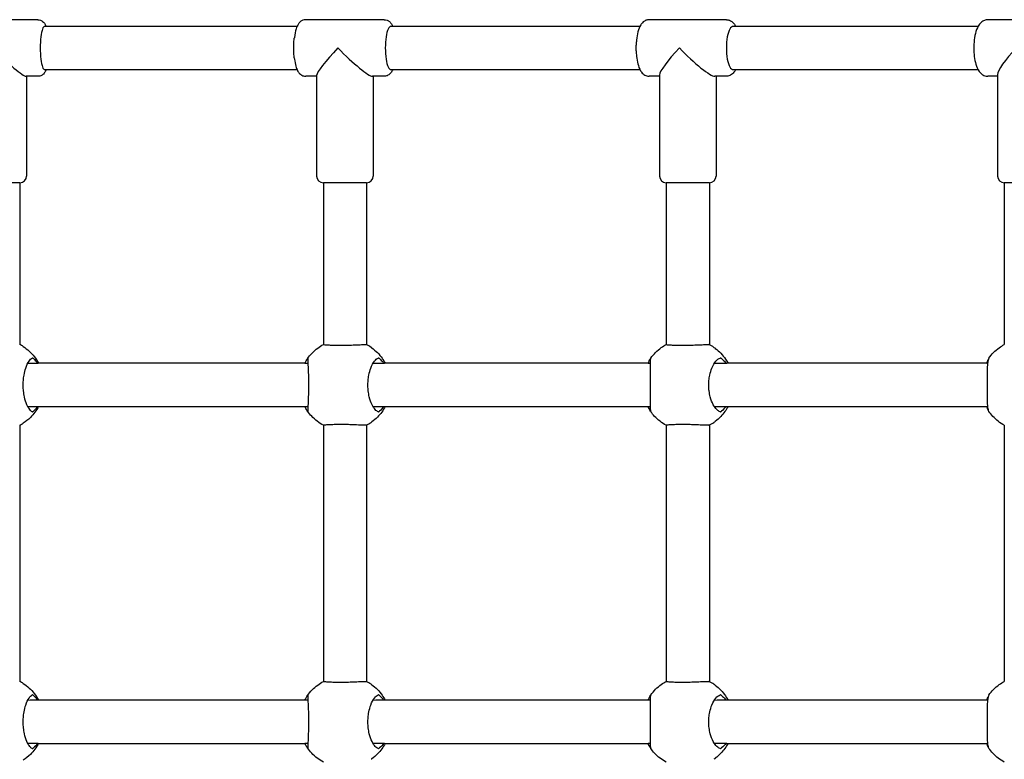
# Model space of a CAD drawing. Units: millimetres. Extents: x -3600 to 3600, y -1974 to 1976.
# Drawn here: x 396 to 761, y 50 to 324 of the extents above; entities that cross this region are included whole.
import ezdxf

# ---------------------------------------------------------------- set-up
doc = ezdxf.new("R2010")
doc.units = ezdxf.units.MM
doc.header["$LTSCALE"] = 50
doc.layers.add('SW_Toestellen', color=2, linetype='Continuous')

msp = doc.modelspace()

# ---------------------------------------------------------------- linework, layer by layer
at = {"layer": 'SW_Toestellen'}
for p, q in [((402.33, 324.4), (372.91, 324.4)), ((498.53, 321.9), (404.91, 321.9)), ((530.85, 324.4), (501.77, 324.4)), ((625.81, 321.9), (533.43, 321.9)), ((657.91, 324.4), (629.26, 324.4)), ((751.35, 321.9), (660.48, 321.9)), ((783.15, 324.4), (755, 324.4)), ((402.33, 303.4), (397.92, 303.4)), ((398.12, 303.4), (398.12, 266.4)), ((404.91, 305.9), (498.53, 305.9)), ((505.81, 303.4), (501.77, 303.4)), ((505.81, 303.72), (505.81, 266.4)), ((530.85, 303.4), (526.49, 303.4)), ((526.81, 303.4), (526.81, 266.4)), ((533.43, 305.9), (625.81, 305.9)), ((633.08, 303.4), (629.26, 303.4)), ((633.08, 303.87), (633.08, 266.4)), ((657.91, 303.4), (653.61, 303.4)), ((654.08, 303.4), (654.08, 266.4)), ((660.48, 305.9), (751.35, 305.9)), ((758.58, 303.4), (755, 303.4)), ((758.58, 304.05), (758.58, 266.4)), ((395.62, 263.9), (379.62, 263.9)), ((395.62, 263.9), (395.62, 203.87)), ((508.31, 263.9), (508.31, 203.89)), ((524.31, 263.9), (508.31, 263.9)), ((524.31, 263.9), (524.31, 203.85)), ((635.58, 263.9), (635.58, 203.88)), ((651.58, 263.9), (635.58, 263.9)), ((651.58, 263.9), (651.58, 203.81)), ((761.08, 263.9), (761.08, 203.87)), ((777.08, 263.9), (761.08, 263.9)), ((501.49, 196.9), (402.43, 196.9)), ((628.89, 196.9), (530.98, 196.9)), ((754.56, 196.9), (658.06, 196.9)), ((402.43, 180.9), (501.49, 180.9)), ((530.98, 180.9), (628.89, 180.9)), ((658.06, 180.9), (754.56, 180.9)), ((395.62, 173.92), (395.62, 78.87)), ((508.31, 173.91), (508.31, 78.89)), ((524.31, 173.95), (524.31, 78.85)), ((635.58, 173.92), (635.58, 78.88)), ((651.58, 173.99), (651.58, 78.81)), ((761.08, 173.92), (761.08, 78.87)), ((501.49, 71.9), (402.43, 71.9)), ((628.89, 71.9), (530.98, 71.9)), ((754.56, 71.9), (658.06, 71.9)), ((402.43, 55.9), (501.49, 55.9)), ((530.98, 55.9), (628.89, 55.9)), ((658.06, 55.9), (754.56, 55.9))]:
    msp.add_line(p, q, dxfattribs=at)
for centre, start, end in [((395.62, 266.4), 270, 0), ((508.31, 266.4), 180, 270), ((524.31, 266.4), 270, 0), ((635.58, 266.4), 180, 270), ((651.58, 266.4), 270, 0), ((761.08, 266.4), 180, 270)]:
    msp.add_arc(centre, 2.5, start, end, dxfattribs=at)
for centre, major_axis, ratio, start_param, end_param in [((404.78, 313.9), (0, -8), 0.195034, 3.102518, 6.32226), ((533.27, 313.9), (0, -8), 0.246098, 3.102518, 6.32226), ((660.29, 313.9), (0, -8), 0.296487, 3.102518, 6.32226), ((387.62, 313.9), (-10.45, 10.45), 0.098463, 1.47265, 3.043446), ((516.31, 313.9), (-10.42, -10.42), 0.124971, 4.836715, 6.158859), ((516.31, 313.9), (-10.42, 10.42), 0.124971, 1.44647, 3.017266), ((643.58, 313.9), (-10.38, -10.38), 0.151653, 4.862895, 6.132679), ((643.58, 313.9), (-10.38, 10.38), 0.151653, 1.42029, 2.991087), ((769.08, 313.9), (-10.34, -10.34), 0.178548, 4.889075, 6.106499)]:
    msp.add_ellipse(centre, major_axis=major_axis, ratio=ratio, start_param=start_param, end_param=end_param, dxfattribs=at)
for points, knots in [([(402.33, 324.4), (402.67, 324.4), (403.01, 324.33), (403.62, 324.11), (403.89, 323.95), (404.38, 323.56), (404.57, 323.34), (405.01, 322.76), (405.17, 322.42), (405.34, 322.02), (405.36, 321.96), (405.38, 321.9)], [0, 0, 0, 0, 0.0710989, 0.0710989, 0.1500959, 0.1500959, 0.255478, 0.255478, 0.4421938, 0.4421938, 0.4751511, 0.4751511, 0.4751511, 0.4751511]), ([(501.77, 324.4), (501.4, 324.4), (501.02, 324.32), (500.34, 324.06), (500.04, 323.87), (499.46, 323.4), (499.23, 323.11), (498.64, 322.24), (498.41, 321.66), (497.9, 320.08), (497.68, 319), (497.53, 317.73), (497.52, 317.65), (497.51, 317.57)], [0, 0, 0, 0, 0.093472, 0.093472, 0.19861, 0.19861, 0.347488, 0.347488, 0.651735, 0.651735, 1.10249, 1.10249, 1.134162, 1.134162, 1.134162, 1.134162]), ([(530.85, 324.4), (531.23, 324.4), (531.6, 324.32), (532.29, 324.06), (532.58, 323.87), (533.16, 323.4), (533.4, 323.11), (533.8, 322.52), (533.96, 322.21), (534.1, 321.9)], [0, 0, 0, 0, 0.0934724, 0.0934724, 0.1986104, 0.1986104, 0.3474881, 0.3474881, 0.5080851, 0.5080851, 0.5080851, 0.5080851]), ([(629.26, 324.4), (628.84, 324.4), (628.42, 324.31), (627.66, 324.01), (627.32, 323.79), (626.64, 323.2), (626.35, 322.83), (625.64, 321.68), (625.34, 320.85), (624.83, 318.98), (624.65, 317.94), (624.47, 316.21), (624.42, 315.56), (624.4, 314.91)], [0, 0, 0, 0, 0.116202, 0.116202, 0.248448, 0.248448, 0.444302, 0.444302, 0.833216, 0.833216, 1.229747, 1.229747, 1.455315, 1.455315, 1.455315, 1.455315]), ([(657.91, 324.4), (658.33, 324.4), (658.74, 324.31), (659.51, 324.01), (659.84, 323.79), (660.52, 323.2), (660.81, 322.83), (661.16, 322.26), (661.26, 322.08), (661.35, 321.9)], [0, 0, 0, 0, 0.1162025, 0.1162025, 0.2484483, 0.2484483, 0.4443021, 0.4443021, 0.535109, 0.535109, 0.535109, 0.535109]), ([(755, 324.4), (754.54, 324.4), (754.08, 324.3), (753.23, 323.96), (752.85, 323.7), (752.06, 323), (751.72, 322.53), (750.94, 321.2), (750.6, 320.26), (750.1, 318.25), (749.93, 317.19), (749.74, 315.07), (749.71, 314.01), (749.79, 311.94), (749.89, 310.92), (750.22, 308.97), (750.45, 308.04), (751.12, 306.24), (751.55, 305.38), (752.52, 304.38), (752.8, 304.14), (753.59, 303.65), (754.17, 303.44), (754.86, 303.4), (754.93, 303.4), (755, 303.4)], [0, 0, 0, 0, 0.1385, 0.1385, 0.297258, 0.297258, 0.535439, 0.535439, 0.94104, 0.94104, 1.321555, 1.321555, 1.675232, 1.675232, 2.025739, 2.025739, 2.389699, 2.389699, 2.797678, 2.797678, 2.934424, 2.934424, 3.119453, 3.119453, 3.141593, 3.141593, 3.141593, 3.141593]), ([(497.51, 310.23), (497.48, 310.45), (497.46, 310.68), (497.35, 311.88), (497.31, 312.93), (497.31, 315.01), (497.36, 316.04), (497.47, 317.19), (497.49, 317.38), (497.51, 317.57)], [2.1405533, 2.1405533, 2.1405533, 2.1405533, 2.2155866, 2.2155866, 2.5306783, 2.5306783, 2.8419369, 2.8419369, 2.9049608, 2.9049608, 2.9049608, 2.9049608]), ([(624.4, 312.89), (624.39, 313.25), (624.38, 313.61), (624.38, 314.29), (624.39, 314.6), (624.4, 314.91)], [2.4214769, 2.4214769, 2.4214769, 2.4214769, 2.5306783, 2.5306783, 2.6240477, 2.6240477, 2.6240477, 2.6240477]), ([(624.4, 312.89), (624.43, 312.18), (624.48, 311.48), (624.66, 309.82), (624.82, 308.89), (625.29, 307.09), (625.58, 306.25), (626.28, 305.07), (626.56, 304.68), (627.18, 304.13), (627.41, 303.95), (628.1, 303.58), (628.6, 303.42), (629.17, 303.4), (629.21, 303.4), (629.26, 303.4)], [1.686278, 1.686278, 1.686278, 1.686278, 1.930477, 1.930477, 2.285404, 2.285404, 2.677587, 2.677587, 2.880619, 2.880619, 2.983162, 2.983162, 3.129703, 3.129703, 3.141593, 3.141593, 3.141593, 3.141593]), ([(497.51, 310.23), (497.55, 309.85), (497.6, 309.48), (497.81, 308.2), (498, 307.36), (498.42, 306.13), (498.61, 305.68), (499.08, 304.88), (499.34, 304.51), (499.92, 304.02), (500.12, 303.88), (500.7, 303.57), (501.15, 303.43), (501.67, 303.4), (501.72, 303.4), (501.77, 303.4)], [2.007431, 2.007431, 2.007431, 2.007431, 2.14909, 2.14909, 2.516374, 2.516374, 2.747272, 2.747272, 2.935574, 2.935574, 3.012354, 3.012354, 3.128252, 3.128252, 3.141593, 3.141593, 3.141593, 3.141593]), ([(405.38, 305.9), (405.31, 305.71), (405.23, 305.52), (404.96, 304.98), (404.76, 304.63), (404.22, 304.11), (404.06, 303.97), (403.57, 303.66), (403.19, 303.49), (402.61, 303.41), (402.47, 303.4), (402.33, 303.4)], [2.6664416, 2.6664416, 2.6664416, 2.6664416, 2.7691401, 2.7691401, 2.9553664, 2.9553664, 3.0179792, 3.0179792, 3.1123213, 3.1123213, 3.1415927, 3.1415927, 3.1415927, 3.1415927]), ([(404.84, 305.9), (404.86, 305.9), (404.88, 305.9), (404.9, 305.9), (404.9, 305.9), (404.91, 305.9)], [1.22984364, 1.22984364, 1.22984364, 1.22984364, 1.25842944, 1.25842944, 1.26114248, 1.26114248, 1.26114248, 1.26114248]), ([(534.1, 305.9), (534, 305.67), (533.89, 305.46), (533.55, 304.88), (533.29, 304.51), (532.7, 304.02), (532.51, 303.88), (531.92, 303.57), (531.48, 303.43), (530.96, 303.4), (530.91, 303.4), (530.85, 303.4)], [2.6335075, 2.6335075, 2.6335075, 2.6335075, 2.7472721, 2.7472721, 2.9355738, 2.9355738, 3.012354, 3.012354, 3.1282517, 3.1282517, 3.1415927, 3.1415927, 3.1415927, 3.1415927]), ([(533.35, 305.9), (533.38, 305.9), (533.4, 305.9), (533.42, 305.9), (533.43, 305.9), (533.43, 305.9)], [1.22984364, 1.22984364, 1.22984364, 1.22984364, 1.25842944, 1.25842944, 1.26114248, 1.26114248, 1.26114248, 1.26114248]), ([(661.35, 305.9), (661.28, 305.75), (661.2, 305.61), (660.88, 305.07), (660.6, 304.68), (659.99, 304.13), (659.75, 303.95), (659.06, 303.58), (658.56, 303.42), (657.99, 303.4), (657.95, 303.4), (657.91, 303.4)], [2.6064836, 2.6064836, 2.6064836, 2.6064836, 2.6775874, 2.6775874, 2.8806188, 2.8806188, 2.9831621, 2.9831621, 3.1297026, 3.1297026, 3.1415927, 3.1415927, 3.1415927, 3.1415927]), ([(660.39, 305.9), (660.42, 305.9), (660.44, 305.9), (660.47, 305.9), (660.48, 305.9), (660.48, 305.9)], [1.22984364, 1.22984364, 1.22984364, 1.22984364, 1.25842944, 1.25842944, 1.26114248, 1.26114248, 1.26114248, 1.26114248]), ([(396.91, 203.13), (398.44, 202.12), (399.83, 200.85), (401.58, 198.62), (402.13, 197.78), (402.6, 196.9)], [0, 0, 0, 0, 0.5505374, 0.5505374, 0.8500419, 0.8500419, 0.8500419, 0.8500419]), ([(502.38, 198.58), (503.42, 200.09), (504.73, 201.45), (506.87, 203.04), (507.58, 203.49), (508.31, 203.89)], [0, 0, 0, 0, 0.5513364, 0.5513364, 0.8012262, 0.8012262, 0.8012262, 0.8012262]), ([(508.31, 203.89), (508.31, 203.87), (508.48, 203.85), (509.16, 203.79), (509.72, 203.75), (510.98, 203.69), (511.61, 203.66), (512.81, 203.63), (513.33, 203.63), (514.13, 203.62), (514.39, 203.62), (514.65, 203.62)], [5.075882, 5.075882, 5.075882, 5.075882, 5.357761, 5.357761, 5.673465, 5.673465, 5.916587, 5.916587, 6.087285, 6.087285, 6.168055, 6.168055, 6.168055, 6.168055]), ([(514.65, 203.62), (514.88, 203.62), (515.12, 203.62), (515.91, 203.63), (516.47, 203.63), (517.81, 203.66), (518.58, 203.68), (520.3, 203.74), (521.19, 203.78), (522.65, 203.85), (523.22, 203.87), (523.9, 203.9), (524.1, 203.9), (524.21, 203.9)], [1.127607, 1.127607, 1.127607, 1.127607, 1.198892, 1.198892, 1.367298, 1.367298, 1.603339, 1.603339, 1.922597, 1.922597, 2.219819, 2.219819, 2.427915, 2.427915, 2.427915, 2.427915]), ([(526.26, 202.66), (527.75, 201.59), (529.07, 200.25), (530.55, 198.16), (530.93, 197.54), (531.28, 196.9)], [0, 0, 0, 0, 0.5501171, 0.5501171, 0.7681455, 0.7681455, 0.7681455, 0.7681455]), ([(629.85, 198.85), (630.92, 200.34), (632.26, 201.67), (634.34, 203.16), (634.95, 203.54), (635.58, 203.88)], [0, 0, 0, 0, 0.5512581, 0.5512581, 0.7668478, 0.7668478, 0.7668478, 0.7668478]), ([(635.58, 203.88), (635.58, 203.87), (635.7, 203.84), (636.24, 203.79), (636.75, 203.75), (637.94, 203.69), (638.55, 203.66), (639.7, 203.63), (640.21, 203.63), (640.99, 203.62), (641.25, 203.62), (641.51, 203.62)], [5.117895, 5.117895, 5.117895, 5.117895, 5.357761, 5.357761, 5.673465, 5.673465, 5.916587, 5.916587, 6.087285, 6.087285, 6.168055, 6.168055, 6.168055, 6.168055]), ([(641.51, 203.62), (641.74, 203.62), (641.97, 203.62), (642.76, 203.63), (643.32, 203.63), (644.67, 203.66), (645.44, 203.68), (647.19, 203.74), (648.12, 203.78), (649.65, 203.85), (650.26, 203.87), (651.03, 203.9), (651.26, 203.9), (651.4, 203.9)], [1.127607, 1.127607, 1.127607, 1.127607, 1.198892, 1.198892, 1.367298, 1.367298, 1.603339, 1.603339, 1.922597, 1.922597, 2.219819, 2.219819, 2.427915, 2.427915, 2.427915, 2.427915]), ([(653.28, 202.82), (653.4, 202.74), (653.51, 202.66), (653.68, 202.54), (653.74, 202.5), (653.78, 202.47), (653.79, 202.46), (653.79, 202.46)], [-0.11645928, -0.11645928, -0.11645928, -0.11645928, -0.0695532, -0.0695532, -0.03227891, -0.03227891, -0.02649806, -0.02649806, -0.02649806, -0.02649806]), ([(653.79, 202.46), (655.25, 201.35), (656.55, 199.99), (657.92, 197.97), (658.24, 197.44), (658.52, 196.9)], [0, 0, 0, 0, 0.5495746, 0.5495746, 0.7333364, 0.7333364, 0.7333364, 0.7333364]), ([(755.32, 198.78), (756.38, 200.27), (757.71, 201.61), (759.79, 203.13), (760.42, 203.52), (761.08, 203.87)], [0, 0, 0, 0, 0.5512852, 0.5512852, 0.7736551, 0.7736551, 0.7736551, 0.7736551]), ([(400.22, 178.95), (399.92, 179.09), (399.62, 179.34), (398.95, 180.16), (398.59, 180.77), (397.9, 182.36), (397.58, 183.35), (397.19, 185.16), (397.07, 185.89), (396.92, 187.27), (396.89, 187.92), (396.87, 189.21), (396.89, 189.85), (396.98, 191.18), (397.07, 191.87), (397.35, 193.47), (397.57, 194.34), (398.18, 196.18), (398.6, 197.06), (399.43, 198.28), (399.83, 198.67), (400.22, 198.84)], [-2.94494, -2.94494, -2.94494, -2.94494, -2.668119, -2.668119, -2.330984, -2.330984, -1.956429, -1.956429, -1.723335, -1.723335, -1.527565, -1.527565, -1.335838, -1.335838, -1.121395, -1.121395, -0.818436, -0.818436, -0.407725, -0.407725, -0.044628, -0.044628, -0.044628, -0.044628]), ([(400.69, 198.63), (400.62, 198.69), (400.56, 198.74), (400.44, 198.81), (400.39, 198.83), (400.29, 198.86), (400.25, 198.86), (400.22, 198.84)], [-0.09474273, -0.09474273, -0.09474273, -0.09474273, -0.06200739, -0.06200739, -0.03313228, -0.03313228, -0.0040367, -0.0040367, -0.0040367, -0.0040367]), ([(400.69, 198.63), (401.15, 198.24), (401.57, 197.8), (402.08, 197.16), (402.19, 197.01), (402.3, 196.86)], [-2.4166482, -2.4166482, -2.4166482, -2.4166482, -2.1960082, -2.1960082, -2.1300506, -2.1300506, -2.1300506, -2.1300506]), ([(502.59, 198.84), (502.59, 198.85), (502.59, 198.85), (502.58, 198.85), (502.57, 198.84), (502.52, 198.78), (502.47, 198.71), (502.41, 198.63)], [-0.09108593, -0.09108593, -0.09108593, -0.09108593, -0.07153712, -0.07153712, -0.04713461, -0.04713461, -0.00000053, -0.00000053, -0.00000053, -0.00000053]), ([(502.59, 198.84), (502.56, 198.71), (502.55, 198.45), (502.54, 197.63), (502.56, 197.02), (502.63, 195.44), (502.67, 194.44), (502.74, 192.64), (502.76, 191.91), (502.79, 190.52), (502.8, 189.87), (502.8, 188.58), (502.8, 187.95), (502.78, 186.61), (502.76, 185.92), (502.71, 184.32), (502.68, 183.45), (502.6, 181.61), (502.56, 180.73), (502.54, 179.51), (502.55, 179.13), (502.59, 178.95)], [-2.94494, -2.94494, -2.94494, -2.94494, -2.668119, -2.668119, -2.330984, -2.330984, -1.956429, -1.956429, -1.723335, -1.723335, -1.527565, -1.527565, -1.335838, -1.335838, -1.121395, -1.121395, -0.818436, -0.818436, -0.407725, -0.407725, -0.044628, -0.044628, -0.044628, -0.044628]), ([(528.61, 178.95), (528.27, 179.09), (527.92, 179.34), (527.16, 180.16), (526.76, 180.77), (525.98, 182.36), (525.62, 183.35), (525.19, 185.16), (525.06, 185.89), (524.9, 187.27), (524.86, 187.92), (524.83, 189.21), (524.86, 189.85), (524.96, 191.18), (525.06, 191.87), (525.36, 193.47), (525.61, 194.34), (526.29, 196.18), (526.76, 197.06), (527.7, 198.28), (528.16, 198.67), (528.61, 198.84)], [-2.94494, -2.94494, -2.94494, -2.94494, -2.668119, -2.668119, -2.330984, -2.330984, -1.956429, -1.956429, -1.723335, -1.723335, -1.527565, -1.527565, -1.335838, -1.335838, -1.121395, -1.121395, -0.818436, -0.818436, -0.407725, -0.407725, -0.044628, -0.044628, -0.044628, -0.044628]), ([(529.12, 198.63), (529.05, 198.69), (528.98, 198.74), (528.85, 198.81), (528.8, 198.83), (528.69, 198.86), (528.65, 198.86), (528.61, 198.84)], [-0.09474273, -0.09474273, -0.09474273, -0.09474273, -0.06200739, -0.06200739, -0.03313228, -0.03313228, -0.0040367, -0.0040367, -0.0040367, -0.0040367]), ([(529.12, 198.63), (529.6, 198.24), (530.04, 197.8), (530.57, 197.16), (530.69, 197.01), (530.8, 196.86)], [-2.4166482, -2.4166482, -2.4166482, -2.4166482, -2.1960082, -2.1960082, -2.1300506, -2.1300506, -2.1300506, -2.1300506]), ([(629.85, 198.84), (629.77, 198.71), (629.71, 198.45), (629.61, 197.63), (629.58, 197.02), (629.55, 195.44), (629.56, 194.44), (629.57, 192.64), (629.58, 191.91), (629.59, 190.52), (629.6, 189.87), (629.6, 188.58), (629.6, 187.95), (629.59, 186.61), (629.58, 185.92), (629.57, 184.32), (629.56, 183.45), (629.56, 181.61), (629.57, 180.73), (629.67, 179.51), (629.75, 179.13), (629.85, 178.95)], [-2.94494, -2.94494, -2.94494, -2.94494, -2.668119, -2.668119, -2.330984, -2.330984, -1.956429, -1.956429, -1.723335, -1.723335, -1.527565, -1.527565, -1.335838, -1.335838, -1.121395, -1.121395, -0.818436, -0.818436, -0.407725, -0.407725, -0.044628, -0.044628, -0.044628, -0.044628]), ([(629.85, 198.84), (629.85, 198.85), (629.86, 198.85), (629.85, 198.85), (629.84, 198.84), (629.8, 198.78), (629.76, 198.71), (629.71, 198.63)], [-0.09108593, -0.09108593, -0.09108593, -0.09108593, -0.07153712, -0.07153712, -0.04713461, -0.04713461, -0.00000053, -0.00000053, -0.00000053, -0.00000053]), ([(655.55, 178.95), (655.16, 179.09), (654.77, 179.34), (653.92, 180.16), (653.47, 180.77), (652.61, 182.36), (652.22, 183.35), (651.74, 185.16), (651.6, 185.89), (651.42, 187.27), (651.38, 187.92), (651.35, 189.21), (651.38, 189.85), (651.49, 191.18), (651.6, 191.87), (651.93, 193.47), (652.2, 194.34), (652.96, 196.18), (653.48, 197.06), (654.52, 198.28), (655.04, 198.67), (655.55, 198.84)], [-2.94494, -2.94494, -2.94494, -2.94494, -2.668119, -2.668119, -2.330984, -2.330984, -1.956429, -1.956429, -1.723335, -1.723335, -1.527565, -1.527565, -1.335838, -1.335838, -1.121395, -1.121395, -0.818436, -0.818436, -0.407725, -0.407725, -0.044628, -0.044628, -0.044628, -0.044628]), ([(656.09, 198.63), (656.01, 198.69), (655.94, 198.74), (655.8, 198.81), (655.74, 198.83), (655.63, 198.86), (655.59, 198.86), (655.55, 198.84)], [-0.09474273, -0.09474273, -0.09474273, -0.09474273, -0.06200739, -0.06200739, -0.03313228, -0.03313228, -0.0040367, -0.0040367, -0.0040367, -0.0040367]), ([(656.09, 198.63), (656.58, 198.24), (657.05, 197.8), (657.6, 197.16), (657.72, 197.01), (657.84, 196.86)], [-2.4166482, -2.4166482, -2.4166482, -2.4166482, -2.1960082, -2.1960082, -2.1300506, -2.1300506, -2.1300506, -2.1300506]), ([(755.32, 198.78), (755.21, 198.63), (755.12, 198.4), (754.94, 197.63), (754.86, 197.02), (754.74, 195.44), (754.7, 194.44), (754.67, 192.64), (754.67, 191.91), (754.66, 190.52), (754.66, 189.87), (754.66, 188.58), (754.66, 187.95), (754.66, 186.61), (754.67, 185.92), (754.68, 184.32), (754.7, 183.45), (754.78, 181.61), (754.85, 180.73), (755.06, 179.58), (755.18, 179.22), (755.32, 179.02)], [-2.904588, -2.904588, -2.904588, -2.904588, -2.668119, -2.668119, -2.330984, -2.330984, -1.956429, -1.956429, -1.723335, -1.723335, -1.527565, -1.527565, -1.335838, -1.335838, -1.121395, -1.121395, -0.818436, -0.818436, -0.407725, -0.407725, -0.084996, -0.084996, -0.084996, -0.084996]), ([(402.6, 180.9), (401.8, 179.39), (400.76, 178), (398.74, 176.01), (397.85, 175.29), (396.91, 174.67)], [2.5091437, 2.5091437, 2.5091437, 2.5091437, 3.0195507, 3.0195507, 3.359253, 3.359253, 3.359253, 3.359253]), ([(400.22, 178.95), (400.24, 178.94), (400.27, 178.94), (400.33, 178.95), (400.37, 178.96), (400.5, 179.02), (400.59, 179.08), (400.69, 179.17)], [-0.09108593, -0.09108593, -0.09108593, -0.09108593, -0.07153712, -0.07153712, -0.04713461, -0.04713461, -0.00000053, -0.00000053, -0.00000053, -0.00000053]), ([(402.3, 180.94), (402.3, 180.93), (402.31, 180.93), (402.36, 180.91), (402.39, 180.9), (402.43, 180.9)], [1.04864936, 1.04864936, 1.04864936, 1.04864936, 1.06301644, 1.06301644, 1.12972523, 1.12972523, 1.12972523, 1.12972523]), ([(502.41, 179.17), (502.13, 179.56), (501.88, 180), (501.59, 180.63), (501.53, 180.78), (501.47, 180.94)], [-2.4166482, -2.4166482, -2.4166482, -2.4166482, -2.1960082, -2.1960082, -2.1300506, -2.1300506, -2.1300506, -2.1300506]), ([(508.31, 173.91), (506.71, 174.77), (505.22, 175.91), (503.39, 177.85), (502.86, 178.52), (502.38, 179.21)], [0.2844937, 0.2844937, 0.2844937, 0.2844937, 0.8310281, 0.8310281, 1.0857641, 1.0857641, 1.0857641, 1.0857641]), ([(502.41, 179.17), (502.45, 179.11), (502.49, 179.06), (502.54, 178.99), (502.56, 178.96), (502.59, 178.94), (502.59, 178.94), (502.59, 178.95)], [-0.09474273, -0.09474273, -0.09474273, -0.09474273, -0.06200739, -0.06200739, -0.03313228, -0.03313228, -0.0040367, -0.0040367, -0.0040367, -0.0040367]), ([(531.28, 180.9), (530.51, 179.46), (529.53, 178.13), (527.74, 176.3), (527.02, 175.68), (526.26, 175.13)], [2.4275865, 2.4275865, 2.4275865, 2.4275865, 2.9136741, 2.9136741, 3.1958119, 3.1958119, 3.1958119, 3.1958119]), ([(528.61, 178.95), (528.64, 178.94), (528.67, 178.94), (528.74, 178.95), (528.78, 178.96), (528.92, 179.02), (529.02, 179.08), (529.12, 179.17)], [-0.09108593, -0.09108593, -0.09108593, -0.09108593, -0.07153712, -0.07153712, -0.04713461, -0.04713461, -0.00000053, -0.00000053, -0.00000053, -0.00000053]), ([(629.71, 179.17), (629.46, 179.56), (629.24, 180), (628.99, 180.63), (628.93, 180.78), (628.88, 180.94)], [-2.4166482, -2.4166482, -2.4166482, -2.4166482, -2.1960082, -2.1960082, -2.1300506, -2.1300506, -2.1300506, -2.1300506]), ([(629.71, 179.17), (629.75, 179.11), (629.78, 179.06), (629.82, 178.99), (629.84, 178.96), (629.86, 178.94), (629.86, 178.94), (629.85, 178.95)], [-0.09474273, -0.09474273, -0.09474273, -0.09474273, -0.06200739, -0.06200739, -0.03313228, -0.03313228, -0.0040367, -0.0040367, -0.0040367, -0.0040367]), ([(658.52, 180.9), (657.81, 179.56), (656.92, 178.31), (655.24, 176.53), (654.54, 175.9), (653.79, 175.34)], [2.3930161, 2.3930161, 2.3930161, 2.3930161, 2.8459168, 2.8459168, 3.1264577, 3.1264577, 3.1264577, 3.1264577]), ([(655.55, 178.95), (655.57, 178.94), (655.6, 178.94), (655.68, 178.95), (655.73, 178.96), (655.87, 179.02), (655.98, 179.08), (656.09, 179.17)], [-0.09108593, -0.09108593, -0.09108593, -0.09108593, -0.07153712, -0.07153712, -0.04713461, -0.04713461, -0.00000053, -0.00000053, -0.00000053, -0.00000053]), ([(755.11, 179.49), (754.96, 179.8), (754.82, 180.13), (754.65, 180.63), (754.6, 180.78), (754.55, 180.94)], [-2.3577767, -2.3577767, -2.3577767, -2.3577767, -2.1960082, -2.1960082, -2.1300506, -2.1300506, -2.1300506, -2.1300506]), ([(635.58, 173.91), (633.98, 174.77), (632.51, 175.91), (630.76, 177.77), (630.28, 178.35), (629.85, 178.95)], [0.3247859, 0.3247859, 0.3247859, 0.3247859, 0.8693059, 0.8693059, 1.0916996, 1.0916996, 1.0916996, 1.0916996]), ([(761.08, 173.92), (759.49, 174.78), (758.02, 175.91), (756.25, 177.79), (755.76, 178.39), (755.32, 179.02)], [0.3608832, 0.3608832, 0.3608832, 0.3608832, 0.9031165, 0.9031165, 1.1346243, 1.1346243, 1.1346243, 1.1346243]), ([(524.21, 173.9), (524.11, 173.9), (523.92, 173.9), (523.24, 173.92), (522.64, 173.95), (521.12, 174.02), (520.23, 174.06), (518.53, 174.11), (517.77, 174.14), (516.44, 174.16), (515.88, 174.17), (514.82, 174.18), (514.32, 174.18), (513.3, 174.17), (512.77, 174.16), (511.57, 174.13), (510.93, 174.11), (509.67, 174.04), (509.12, 174), (508.47, 173.94), (508.31, 173.92), (508.31, 173.91)], [2.612488, 2.612488, 2.612488, 2.612488, 2.81059, 2.81059, 3.127874, 3.127874, 3.443345, 3.443345, 3.677109, 3.677109, 3.844784, 3.844784, 3.996865, 3.996865, 4.168377, 4.168377, 4.413993, 4.413993, 4.733323, 4.733323, 5.005021, 5.005021, 5.005021, 5.005021]), ([(651.4, 173.9), (651.26, 173.9), (651.05, 173.9), (650.29, 173.92), (649.64, 173.95), (648.05, 174.02), (647.13, 174.06), (645.39, 174.11), (644.62, 174.14), (643.28, 174.16), (642.72, 174.17), (641.68, 174.18), (641.19, 174.18), (640.18, 174.17), (639.67, 174.16), (638.51, 174.13), (637.9, 174.11), (636.71, 174.04), (636.21, 174), (635.69, 173.95), (635.58, 173.93), (635.58, 173.92)], [2.612488, 2.612488, 2.612488, 2.612488, 2.81059, 2.81059, 3.127874, 3.127874, 3.443345, 3.443345, 3.677109, 3.677109, 3.844784, 3.844784, 3.996865, 3.996865, 4.168377, 4.168377, 4.413993, 4.413993, 4.733323, 4.733323, 4.963012, 4.963012, 4.963012, 4.963012]), ([(653.79, 175.34), (653.79, 175.33), (653.78, 175.32), (653.73, 175.29), (653.67, 175.25), (653.51, 175.13), (653.4, 175.06), (653.28, 174.98)], [-0.09046644, -0.09046644, -0.09046644, -0.09046644, -0.08264877, -0.08264877, -0.0462817, -0.0462817, 0, 0, 0, 0]), ([(396.91, 78.13), (398.44, 77.12), (399.83, 75.85), (401.58, 73.62), (402.13, 72.78), (402.6, 71.9)], [0, 0, 0, 0, 0.5505374, 0.5505374, 0.8500419, 0.8500419, 0.8500419, 0.8500419]), ([(502.38, 73.58), (503.42, 75.09), (504.73, 76.45), (506.87, 78.04), (507.58, 78.49), (508.31, 78.89)], [0, 0, 0, 0, 0.5513364, 0.5513364, 0.8012262, 0.8012262, 0.8012262, 0.8012262]), ([(508.31, 78.89), (508.31, 78.87), (508.48, 78.85), (509.16, 78.79), (509.72, 78.75), (510.98, 78.69), (511.61, 78.66), (512.81, 78.63), (513.33, 78.63), (514.13, 78.62), (514.39, 78.62), (514.65, 78.62)], [5.075882, 5.075882, 5.075882, 5.075882, 5.357761, 5.357761, 5.673465, 5.673465, 5.916587, 5.916587, 6.087285, 6.087285, 6.168055, 6.168055, 6.168055, 6.168055]), ([(514.65, 78.62), (514.88, 78.62), (515.12, 78.62), (515.91, 78.63), (516.47, 78.63), (517.81, 78.66), (518.58, 78.68), (520.3, 78.74), (521.19, 78.78), (522.65, 78.85), (523.22, 78.87), (523.9, 78.9), (524.1, 78.9), (524.21, 78.9)], [1.127607, 1.127607, 1.127607, 1.127607, 1.198892, 1.198892, 1.367298, 1.367298, 1.603339, 1.603339, 1.922597, 1.922597, 2.219819, 2.219819, 2.427915, 2.427915, 2.427915, 2.427915]), ([(526.26, 77.66), (527.75, 76.59), (529.07, 75.25), (530.55, 73.16), (530.93, 72.54), (531.28, 71.9)], [0, 0, 0, 0, 0.5501171, 0.5501171, 0.7681455, 0.7681455, 0.7681455, 0.7681455]), ([(629.85, 73.85), (630.92, 75.34), (632.26, 76.67), (634.34, 78.16), (634.95, 78.54), (635.58, 78.88)], [0, 0, 0, 0, 0.5512581, 0.5512581, 0.7668478, 0.7668478, 0.7668478, 0.7668478]), ([(635.58, 78.88), (635.58, 78.87), (635.7, 78.84), (636.24, 78.79), (636.75, 78.75), (637.94, 78.69), (638.55, 78.66), (639.7, 78.63), (640.21, 78.63), (640.99, 78.62), (641.25, 78.62), (641.51, 78.62)], [5.117895, 5.117895, 5.117895, 5.117895, 5.357761, 5.357761, 5.673465, 5.673465, 5.916587, 5.916587, 6.087285, 6.087285, 6.168055, 6.168055, 6.168055, 6.168055]), ([(641.51, 78.62), (641.74, 78.62), (641.97, 78.62), (642.76, 78.63), (643.32, 78.63), (644.67, 78.66), (645.44, 78.68), (647.19, 78.74), (648.12, 78.78), (649.65, 78.85), (650.26, 78.87), (651.03, 78.9), (651.26, 78.9), (651.4, 78.9)], [1.127607, 1.127607, 1.127607, 1.127607, 1.198892, 1.198892, 1.367298, 1.367298, 1.603339, 1.603339, 1.922597, 1.922597, 2.219819, 2.219819, 2.427915, 2.427915, 2.427915, 2.427915]), ([(653.28, 77.82), (653.4, 77.74), (653.51, 77.66), (653.68, 77.54), (653.74, 77.5), (653.78, 77.47), (653.79, 77.46), (653.79, 77.46)], [-0.11645928, -0.11645928, -0.11645928, -0.11645928, -0.0695532, -0.0695532, -0.03227891, -0.03227891, -0.02649806, -0.02649806, -0.02649806, -0.02649806]), ([(653.79, 77.46), (655.25, 76.35), (656.55, 74.99), (657.92, 72.97), (658.24, 72.44), (658.52, 71.9)], [0, 0, 0, 0, 0.5495746, 0.5495746, 0.7333364, 0.7333364, 0.7333364, 0.7333364]), ([(755.32, 73.78), (756.38, 75.27), (757.71, 76.61), (759.79, 78.13), (760.42, 78.52), (761.08, 78.87)], [0, 0, 0, 0, 0.5512852, 0.5512852, 0.7736551, 0.7736551, 0.7736551, 0.7736551]), ([(400.22, 53.95), (399.92, 54.09), (399.62, 54.34), (398.95, 55.16), (398.59, 55.77), (397.9, 57.36), (397.58, 58.35), (397.19, 60.16), (397.07, 60.89), (396.92, 62.27), (396.89, 62.92), (396.87, 64.21), (396.89, 64.85), (396.98, 66.18), (397.07, 66.87), (397.35, 68.47), (397.57, 69.34), (398.18, 71.18), (398.6, 72.06), (399.43, 73.28), (399.83, 73.67), (400.22, 73.84)], [-2.94494, -2.94494, -2.94494, -2.94494, -2.668119, -2.668119, -2.330984, -2.330984, -1.956429, -1.956429, -1.723335, -1.723335, -1.527565, -1.527565, -1.335838, -1.335838, -1.121395, -1.121395, -0.818436, -0.818436, -0.407725, -0.407725, -0.044628, -0.044628, -0.044628, -0.044628]), ([(400.69, 73.63), (400.62, 73.69), (400.56, 73.74), (400.44, 73.81), (400.39, 73.83), (400.29, 73.86), (400.25, 73.86), (400.22, 73.84)], [-0.09474273, -0.09474273, -0.09474273, -0.09474273, -0.06200739, -0.06200739, -0.03313228, -0.03313228, -0.0040367, -0.0040367, -0.0040367, -0.0040367]), ([(400.69, 73.63), (401.15, 73.24), (401.57, 72.8), (402.08, 72.16), (402.19, 72.01), (402.3, 71.86)], [-2.4166482, -2.4166482, -2.4166482, -2.4166482, -2.1960082, -2.1960082, -2.1300506, -2.1300506, -2.1300506, -2.1300506]), ([(502.59, 73.84), (502.59, 73.85), (502.59, 73.85), (502.58, 73.85), (502.57, 73.84), (502.52, 73.78), (502.47, 73.71), (502.41, 73.63)], [-0.09108593, -0.09108593, -0.09108593, -0.09108593, -0.07153712, -0.07153712, -0.04713461, -0.04713461, -0.00000053, -0.00000053, -0.00000053, -0.00000053]), ([(502.59, 73.84), (502.56, 73.71), (502.55, 73.45), (502.54, 72.63), (502.56, 72.02), (502.63, 70.44), (502.67, 69.44), (502.74, 67.64), (502.76, 66.91), (502.79, 65.52), (502.8, 64.87), (502.8, 63.58), (502.8, 62.95), (502.78, 61.61), (502.76, 60.92), (502.71, 59.32), (502.68, 58.45), (502.6, 56.61), (502.56, 55.73), (502.54, 54.51), (502.55, 54.13), (502.59, 53.95)], [-2.94494, -2.94494, -2.94494, -2.94494, -2.668119, -2.668119, -2.330984, -2.330984, -1.956429, -1.956429, -1.723335, -1.723335, -1.527565, -1.527565, -1.335838, -1.335838, -1.121395, -1.121395, -0.818436, -0.818436, -0.407725, -0.407725, -0.044628, -0.044628, -0.044628, -0.044628]), ([(528.61, 53.95), (528.27, 54.09), (527.92, 54.34), (527.16, 55.16), (526.76, 55.77), (525.98, 57.36), (525.62, 58.35), (525.19, 60.16), (525.06, 60.89), (524.9, 62.27), (524.86, 62.92), (524.83, 64.21), (524.86, 64.85), (524.96, 66.18), (525.06, 66.87), (525.36, 68.47), (525.61, 69.34), (526.29, 71.18), (526.76, 72.06), (527.7, 73.28), (528.16, 73.67), (528.61, 73.84)], [-2.94494, -2.94494, -2.94494, -2.94494, -2.668119, -2.668119, -2.330984, -2.330984, -1.956429, -1.956429, -1.723335, -1.723335, -1.527565, -1.527565, -1.335838, -1.335838, -1.121395, -1.121395, -0.818436, -0.818436, -0.407725, -0.407725, -0.044628, -0.044628, -0.044628, -0.044628]), ([(529.12, 73.63), (529.05, 73.69), (528.98, 73.74), (528.85, 73.81), (528.8, 73.83), (528.69, 73.86), (528.65, 73.86), (528.61, 73.84)], [-0.09474273, -0.09474273, -0.09474273, -0.09474273, -0.06200739, -0.06200739, -0.03313228, -0.03313228, -0.0040367, -0.0040367, -0.0040367, -0.0040367]), ([(529.12, 73.63), (529.6, 73.24), (530.04, 72.8), (530.57, 72.16), (530.69, 72.01), (530.8, 71.86)], [-2.4166482, -2.4166482, -2.4166482, -2.4166482, -2.1960082, -2.1960082, -2.1300506, -2.1300506, -2.1300506, -2.1300506]), ([(629.85, 73.84), (629.77, 73.71), (629.71, 73.45), (629.61, 72.63), (629.58, 72.02), (629.55, 70.44), (629.56, 69.44), (629.57, 67.64), (629.58, 66.91), (629.59, 65.52), (629.6, 64.87), (629.6, 63.58), (629.6, 62.95), (629.59, 61.61), (629.58, 60.92), (629.57, 59.32), (629.56, 58.45), (629.56, 56.61), (629.57, 55.73), (629.67, 54.51), (629.75, 54.13), (629.85, 53.95)], [-2.94494, -2.94494, -2.94494, -2.94494, -2.668119, -2.668119, -2.330984, -2.330984, -1.956429, -1.956429, -1.723335, -1.723335, -1.527565, -1.527565, -1.335838, -1.335838, -1.121395, -1.121395, -0.818436, -0.818436, -0.407725, -0.407725, -0.044628, -0.044628, -0.044628, -0.044628]), ([(629.85, 73.84), (629.85, 73.85), (629.86, 73.85), (629.85, 73.85), (629.84, 73.84), (629.8, 73.78), (629.76, 73.71), (629.71, 73.63)], [-0.09108593, -0.09108593, -0.09108593, -0.09108593, -0.07153712, -0.07153712, -0.04713461, -0.04713461, -0.00000053, -0.00000053, -0.00000053, -0.00000053]), ([(655.55, 53.95), (655.16, 54.09), (654.77, 54.34), (653.92, 55.16), (653.47, 55.77), (652.61, 57.36), (652.22, 58.35), (651.74, 60.16), (651.6, 60.89), (651.42, 62.27), (651.38, 62.92), (651.35, 64.21), (651.38, 64.85), (651.49, 66.18), (651.6, 66.87), (651.93, 68.47), (652.2, 69.34), (652.96, 71.18), (653.48, 72.06), (654.52, 73.28), (655.04, 73.67), (655.55, 73.84)], [-2.94494, -2.94494, -2.94494, -2.94494, -2.668119, -2.668119, -2.330984, -2.330984, -1.956429, -1.956429, -1.723335, -1.723335, -1.527565, -1.527565, -1.335838, -1.335838, -1.121395, -1.121395, -0.818436, -0.818436, -0.407725, -0.407725, -0.044628, -0.044628, -0.044628, -0.044628]), ([(656.09, 73.63), (656.01, 73.69), (655.94, 73.74), (655.8, 73.81), (655.74, 73.83), (655.63, 73.86), (655.59, 73.86), (655.55, 73.84)], [-0.09474273, -0.09474273, -0.09474273, -0.09474273, -0.06200739, -0.06200739, -0.03313228, -0.03313228, -0.0040367, -0.0040367, -0.0040367, -0.0040367]), ([(656.09, 73.63), (656.58, 73.24), (657.05, 72.8), (657.6, 72.16), (657.72, 72.01), (657.84, 71.86)], [-2.4166482, -2.4166482, -2.4166482, -2.4166482, -2.1960082, -2.1960082, -2.1300506, -2.1300506, -2.1300506, -2.1300506]), ([(755.32, 73.78), (755.21, 73.63), (755.12, 73.4), (754.94, 72.63), (754.86, 72.02), (754.74, 70.44), (754.7, 69.44), (754.67, 67.64), (754.67, 66.91), (754.66, 65.52), (754.66, 64.87), (754.66, 63.58), (754.66, 62.95), (754.66, 61.61), (754.67, 60.92), (754.68, 59.32), (754.7, 58.45), (754.78, 56.61), (754.85, 55.73), (755.06, 54.58), (755.18, 54.22), (755.32, 54.02)], [-2.904588, -2.904588, -2.904588, -2.904588, -2.668119, -2.668119, -2.330984, -2.330984, -1.956429, -1.956429, -1.723335, -1.723335, -1.527565, -1.527565, -1.335838, -1.335838, -1.121395, -1.121395, -0.818436, -0.818436, -0.407725, -0.407725, -0.084996, -0.084996, -0.084996, -0.084996]), ([(402.6, 55.9), (401.8, 54.39), (400.76, 53), (398.74, 51.01), (397.85, 50.29), (396.91, 49.67)], [2.5091437, 2.5091437, 2.5091437, 2.5091437, 3.0195507, 3.0195507, 3.359253, 3.359253, 3.359253, 3.359253]), ([(402.3, 55.94), (402.3, 55.93), (402.31, 55.93), (402.36, 55.91), (402.39, 55.9), (402.43, 55.9)], [1.04864936, 1.04864936, 1.04864936, 1.04864936, 1.06301644, 1.06301644, 1.12972523, 1.12972523, 1.12972523, 1.12972523]), ([(502.41, 54.17), (502.13, 54.56), (501.88, 55), (501.59, 55.63), (501.53, 55.78), (501.47, 55.94)], [-2.4166482, -2.4166482, -2.4166482, -2.4166482, -2.1960082, -2.1960082, -2.1300506, -2.1300506, -2.1300506, -2.1300506]), ([(531.28, 55.9), (530.51, 54.46), (529.53, 53.13), (527.74, 51.3), (527.02, 50.68), (526.26, 50.13)], [2.4275865, 2.4275865, 2.4275865, 2.4275865, 2.9136741, 2.9136741, 3.1958119, 3.1958119, 3.1958119, 3.1958119]), ([(629.71, 54.17), (629.46, 54.56), (629.24, 55), (628.99, 55.63), (628.93, 55.78), (628.88, 55.94)], [-2.4166482, -2.4166482, -2.4166482, -2.4166482, -2.1960082, -2.1960082, -2.1300506, -2.1300506, -2.1300506, -2.1300506]), ([(658.52, 55.9), (657.81, 54.56), (656.92, 53.31), (655.24, 51.53), (654.54, 50.9), (653.79, 50.34)], [2.3930161, 2.3930161, 2.3930161, 2.3930161, 2.8459168, 2.8459168, 3.1264577, 3.1264577, 3.1264577, 3.1264577]), ([(755.11, 54.49), (754.96, 54.8), (754.82, 55.13), (754.65, 55.63), (754.6, 55.78), (754.55, 55.94)], [-2.3577767, -2.3577767, -2.3577767, -2.3577767, -2.1960082, -2.1960082, -2.1300506, -2.1300506, -2.1300506, -2.1300506]), ([(400.22, 53.95), (400.24, 53.94), (400.27, 53.94), (400.33, 53.95), (400.37, 53.96), (400.5, 54.02), (400.59, 54.08), (400.69, 54.17)], [-0.09108593, -0.09108593, -0.09108593, -0.09108593, -0.07153712, -0.07153712, -0.04713461, -0.04713461, -0.00000053, -0.00000053, -0.00000053, -0.00000053]), ([(508.31, 48.91), (506.71, 49.77), (505.22, 50.91), (503.39, 52.85), (502.86, 53.52), (502.38, 54.21)], [0.2844937, 0.2844937, 0.2844937, 0.2844937, 0.8310281, 0.8310281, 1.0857641, 1.0857641, 1.0857641, 1.0857641]), ([(502.41, 54.17), (502.45, 54.11), (502.49, 54.06), (502.54, 53.99), (502.56, 53.96), (502.59, 53.94), (502.59, 53.94), (502.59, 53.95)], [-0.09474273, -0.09474273, -0.09474273, -0.09474273, -0.06200739, -0.06200739, -0.03313228, -0.03313228, -0.0040367, -0.0040367, -0.0040367, -0.0040367]), ([(528.61, 53.95), (528.64, 53.94), (528.67, 53.94), (528.74, 53.95), (528.78, 53.96), (528.92, 54.02), (529.02, 54.08), (529.12, 54.17)], [-0.09108593, -0.09108593, -0.09108593, -0.09108593, -0.07153712, -0.07153712, -0.04713461, -0.04713461, -0.00000053, -0.00000053, -0.00000053, -0.00000053]), ([(629.71, 54.17), (629.75, 54.11), (629.78, 54.06), (629.82, 53.99), (629.84, 53.96), (629.86, 53.94), (629.86, 53.94), (629.85, 53.95)], [-0.09474273, -0.09474273, -0.09474273, -0.09474273, -0.06200739, -0.06200739, -0.03313228, -0.03313228, -0.0040367, -0.0040367, -0.0040367, -0.0040367]), ([(635.58, 48.91), (633.98, 49.77), (632.51, 50.91), (630.76, 52.77), (630.28, 53.35), (629.85, 53.95)], [0.3247859, 0.3247859, 0.3247859, 0.3247859, 0.8693059, 0.8693059, 1.0916996, 1.0916996, 1.0916996, 1.0916996]), ([(655.55, 53.95), (655.57, 53.94), (655.6, 53.94), (655.68, 53.95), (655.73, 53.96), (655.87, 54.02), (655.98, 54.08), (656.09, 54.17)], [-0.09108593, -0.09108593, -0.09108593, -0.09108593, -0.07153712, -0.07153712, -0.04713461, -0.04713461, -0.00000053, -0.00000053, -0.00000053, -0.00000053]), ([(761.08, 48.92), (759.49, 49.78), (758.02, 50.91), (756.25, 52.79), (755.76, 53.39), (755.32, 54.02)], [0.3608832, 0.3608832, 0.3608832, 0.3608832, 0.9031165, 0.9031165, 1.1346243, 1.1346243, 1.1346243, 1.1346243]), ([(653.79, 50.34), (653.79, 50.33), (653.78, 50.32), (653.73, 50.29), (653.67, 50.25), (653.51, 50.13), (653.4, 50.06), (653.28, 49.98)], [-0.09046644, -0.09046644, -0.09046644, -0.09046644, -0.08264877, -0.08264877, -0.0462817, -0.0462817, 0, 0, 0, 0])]:
    msp.add_open_spline(points, degree=3, knots=knots, dxfattribs=at)
for points in [[(404.84, 321.89), (404.8, 321.89), (404.76, 321.89), (404.72, 321.89)], [(404.84, 321.89), (404.8, 321.89), (404.76, 321.89), (404.72, 321.89)], [(404.91, 321.9), (404.89, 321.9), (404.87, 321.9), (404.84, 321.89)], [(533.35, 321.89), (533.3, 321.89), (533.25, 321.89), (533.2, 321.89)], [(533.35, 321.89), (533.3, 321.89), (533.25, 321.89), (533.2, 321.89)], [(533.43, 321.9), (533.4, 321.9), (533.38, 321.9), (533.35, 321.89)], [(660.39, 321.89), (660.33, 321.89), (660.26, 321.89), (660.2, 321.89)], [(660.39, 321.89), (660.33, 321.89), (660.26, 321.89), (660.2, 321.89)], [(660.48, 321.9), (660.45, 321.9), (660.42, 321.9), (660.39, 321.89)], [(404.72, 305.9), (404.76, 305.9), (404.8, 305.9), (404.84, 305.9)], [(533.2, 305.9), (533.25, 305.9), (533.3, 305.9), (533.35, 305.9)], [(660.2, 305.9), (660.26, 305.9), (660.33, 305.9), (660.39, 305.9)], [(396.91, 203.13), (396.48, 203.41), (396.04, 203.66), (395.57, 203.9)], [(526.05, 202.82), (525.47, 203.22), (524.86, 203.58), (524.21, 203.9)], [(526.05, 202.82), (526.12, 202.76), (526.2, 202.71), (526.26, 202.66)], [(653.28, 202.82), (652.69, 203.22), (652.06, 203.58), (651.4, 203.9)], [(501.47, 196.86), (501.74, 197.53), (502.05, 198.12), (502.41, 198.63)], [(628.88, 196.86), (629.11, 197.53), (629.39, 198.12), (629.71, 198.63)], [(754.55, 196.86), (754.71, 197.39), (754.9, 197.87), (755.11, 198.31)], [(402.3, 196.86), (401.04, 196.86), (399.79, 196.86), (398.54, 196.85)], [(402.43, 196.9), (402.38, 196.9), (402.34, 196.88), (402.3, 196.86)], [(502.57, 196.86), (502.2, 196.86), (501.84, 196.86), (501.47, 196.86)], [(530.8, 196.86), (529.43, 196.86), (528.06, 196.86), (526.7, 196.85)], [(530.98, 196.9), (530.92, 196.9), (530.86, 196.88), (530.8, 196.86)], [(629.58, 196.86), (629.35, 196.86), (629.11, 196.86), (628.88, 196.86)], [(657.84, 196.86), (656.36, 196.86), (654.88, 196.86), (653.4, 196.85)], [(658.06, 196.9), (657.99, 196.9), (657.92, 196.88), (657.84, 196.86)], [(754.85, 196.86), (754.75, 196.86), (754.65, 196.86), (754.55, 196.86)], [(398.54, 180.94), (399.79, 180.94), (401.04, 180.94), (402.3, 180.94)], [(402.3, 180.94), (401.82, 180.27), (401.29, 179.68), (400.69, 179.17)], [(501.47, 180.94), (501.84, 180.94), (502.2, 180.94), (502.57, 180.94)], [(526.7, 180.94), (528.06, 180.94), (529.43, 180.94), (530.8, 180.94)], [(530.8, 180.94), (530.31, 180.27), (529.74, 179.68), (529.12, 179.17)], [(530.8, 180.94), (530.86, 180.91), (530.92, 180.9), (530.98, 180.9)], [(628.88, 180.94), (629.11, 180.94), (629.35, 180.94), (629.58, 180.94)], [(653.4, 180.94), (654.88, 180.94), (656.36, 180.94), (657.84, 180.94)], [(657.84, 180.94), (657.32, 180.27), (656.74, 179.68), (656.09, 179.17)], [(657.84, 180.94), (657.92, 180.91), (657.99, 180.9), (658.06, 180.9)], [(754.55, 180.94), (754.65, 180.94), (754.75, 180.94), (754.85, 180.94)], [(395.57, 173.9), (396.04, 174.13), (396.48, 174.39), (396.91, 174.67)], [(524.21, 173.9), (524.86, 174.22), (525.47, 174.58), (526.05, 174.98)], [(526.26, 175.13), (526.2, 175.08), (526.12, 175.03), (526.05, 174.98)], [(651.4, 173.9), (652.06, 174.22), (652.69, 174.58), (653.28, 174.98)], [(396.91, 78.13), (396.48, 78.41), (396.04, 78.66), (395.57, 78.9)], [(526.05, 77.82), (525.47, 78.22), (524.86, 78.58), (524.21, 78.9)], [(526.05, 77.82), (526.12, 77.76), (526.2, 77.71), (526.26, 77.66)], [(653.28, 77.82), (652.69, 78.22), (652.06, 78.58), (651.4, 78.9)], [(501.47, 71.86), (501.74, 72.53), (502.05, 73.12), (502.41, 73.63)], [(628.88, 71.86), (629.11, 72.53), (629.39, 73.12), (629.71, 73.63)], [(754.55, 71.86), (754.71, 72.39), (754.9, 72.87), (755.11, 73.31)], [(402.3, 71.86), (401.04, 71.86), (399.79, 71.86), (398.54, 71.85)], [(402.43, 71.9), (402.38, 71.9), (402.34, 71.88), (402.3, 71.86)], [(502.57, 71.86), (502.2, 71.86), (501.84, 71.86), (501.47, 71.86)], [(530.8, 71.86), (529.43, 71.86), (528.06, 71.86), (526.7, 71.85)], [(530.98, 71.9), (530.92, 71.9), (530.86, 71.88), (530.8, 71.86)], [(629.58, 71.86), (629.35, 71.86), (629.11, 71.86), (628.88, 71.86)], [(657.84, 71.86), (656.36, 71.86), (654.88, 71.86), (653.4, 71.85)], [(658.06, 71.9), (657.99, 71.9), (657.92, 71.88), (657.84, 71.86)], [(754.85, 71.86), (754.75, 71.86), (754.65, 71.86), (754.55, 71.86)], [(398.54, 55.94), (399.79, 55.94), (401.04, 55.94), (402.3, 55.94)], [(402.3, 55.94), (401.82, 55.27), (401.29, 54.68), (400.69, 54.17)], [(501.47, 55.94), (501.84, 55.94), (502.2, 55.94), (502.57, 55.94)], [(526.7, 55.94), (528.06, 55.94), (529.43, 55.94), (530.8, 55.94)], [(530.8, 55.94), (530.31, 55.27), (529.74, 54.68), (529.12, 54.17)], [(530.8, 55.94), (530.86, 55.91), (530.92, 55.9), (530.98, 55.9)], [(628.88, 55.94), (629.11, 55.94), (629.35, 55.94), (629.58, 55.94)], [(653.4, 55.94), (654.88, 55.94), (656.36, 55.94), (657.84, 55.94)], [(657.84, 55.94), (657.32, 55.27), (656.74, 54.68), (656.09, 54.17)], [(657.84, 55.94), (657.92, 55.91), (657.99, 55.9), (658.06, 55.9)], [(754.55, 55.94), (754.65, 55.94), (754.75, 55.94), (754.85, 55.94)], [(526.26, 50.13), (526.2, 50.08), (526.12, 50.03), (526.05, 49.98)]]:
    msp.add_open_spline(points, degree=3, dxfattribs=at)

doc.saveas('drawing.dxf')
